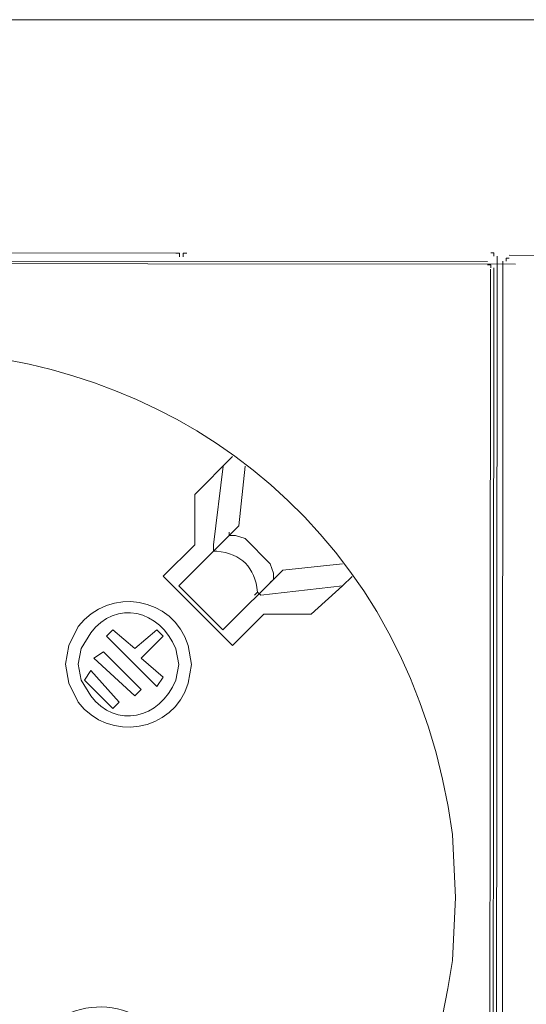
# Model space of a CAD drawing. Units: millimetres. Extents: x 1071 to 4211, y 879 to 1916.
# Drawn here: x 2842 to 2886, y 1369 to 1453 of the extents above; entities that cross this region are included whole.
import ezdxf

# ---------------------------------------------------------------- set-up
doc = ezdxf.new("R2010")
doc.units = ezdxf.units.MM
doc.layers.add('layer 1', color=7, linetype='Continuous')

msp = doc.modelspace()

# ---------------------------------------------------------------- linework, layer by layer
at = {"layer": 'layer 1', "lineweight": 9}
for points in [[(1167.259, 1453.411), (1167.259, 1453.411), (3566.756, 1453.411), (3566.756, 1453.411)], [(2760.48, 1433.375), (2760.48, 1433.375), (2855.629, 1433.303), (2855.629, 1433.303)], [(2760.48, 1433.375), (2760.48, 1433.375), (2855.629, 1433.303), (2855.629, 1433.303)], [(2782.938, 1432.633), (2782.938, 1432.633), (2882.519, 1432.558), (2882.519, 1432.558)], [(2782.938, 1432.633), (2782.938, 1432.633), (2882.519, 1432.558), (2882.519, 1432.558)], [(2789.782, 1432.42), (2789.782, 1432.42), (2884.931, 1432.348), (2884.931, 1432.348)], [(2789.782, 1432.42), (2789.782, 1432.42), (2884.931, 1432.348), (2884.931, 1432.348)], [(2883.339, 1433.043), (2883.339, 1433.043), (2883.256, 1324.234), (2883.256, 1324.234)], [(2883.848, 1432.586), (2883.848, 1432.586), (2883.765, 1324.049), (2883.765, 1324.049)], [(2884.391, 1433.128), (2884.391, 1433.128), (2983.972, 1433.051), (2983.972, 1433.051)], [(2882.76, 1431.902), (2882.76, 1431.902), (2882.677, 1322.93), (2882.677, 1322.93)], [(2883.062, 1432.015), (2883.062, 1432.015), (2882.982, 1323.207), (2882.982, 1323.207)], [(2883.062, 1432.015), (2883.062, 1432.015), (2882.982, 1323.207), (2882.982, 1323.207)], [(2860.529, 1415.753), (2860.529, 1415.753), (2857.27, 1412.497), (2857.27, 1412.497)], [(2860.529, 1415.753), (2860.529, 1415.753), (2857.27, 1412.497), (2857.27, 1412.497)], [(2858.896, 1408.156), (2858.896, 1408.156), (2859.715, 1414.939), (2859.715, 1414.939)], [(2858.896, 1408.156), (2858.896, 1408.156), (2859.715, 1414.939), (2859.715, 1414.939)], [(2861.614, 1414.936), (2861.614, 1414.936), (2861.069, 1409.781), (2861.069, 1409.781)], [(2861.614, 1414.936), (2861.614, 1414.936), (2861.069, 1409.781), (2861.069, 1409.781)], [(2857.27, 1412.497), (2857.27, 1412.497), (2857.268, 1408.156), (2857.268, 1408.156)], [(2857.27, 1412.497), (2857.27, 1412.497), (2857.268, 1408.156), (2857.268, 1408.156)], [(2861.069, 1409.781), (2861.069, 1409.781), (2855.908, 1404.629), (2855.908, 1404.629)], [(2861.069, 1409.781), (2861.069, 1409.781), (2855.908, 1404.629), (2855.908, 1404.629)], [(2860.252, 1408.967), (2860.252, 1408.967), (2860.252, 1409.239), (2860.252, 1409.239)], [(2860.252, 1408.967), (2860.252, 1408.967), (2860.252, 1409.239), (2860.252, 1409.239)], [(2857.268, 1408.156), (2857.268, 1408.156), (2854.552, 1405.443), (2854.552, 1405.443)], [(2857.268, 1408.156), (2857.268, 1408.156), (2854.552, 1405.443), (2854.552, 1405.443)], [(2858.896, 1408.156), (2858.896, 1408.156), (2858.896, 1407.614), (2858.896, 1407.614)], [(2858.896, 1408.156), (2858.896, 1408.156), (2858.896, 1407.614), (2858.896, 1407.614)], [(2870.019, 1406.517), (2870.019, 1406.517), (2864.862, 1405.98), (2864.862, 1405.98)], [(2870.019, 1406.517), (2870.019, 1406.517), (2864.862, 1405.98), (2864.862, 1405.98)], [(2854.552, 1405.443), (2854.552, 1405.443), (2860.515, 1399.471), (2860.515, 1399.471)], [(2854.552, 1405.443), (2854.552, 1405.443), (2860.515, 1399.471), (2860.515, 1399.471)], [(2864.862, 1405.98), (2864.862, 1405.98), (2859.704, 1400.828), (2859.704, 1400.828)], [(2864.862, 1405.98), (2864.862, 1405.98), (2859.704, 1400.828), (2859.704, 1400.828)], [(2864.048, 1405.166), (2864.048, 1405.166), (2864.048, 1405.438), (2864.048, 1405.438)], [(2864.048, 1405.166), (2864.048, 1405.166), (2864.048, 1405.438), (2864.048, 1405.438)], [(2859.704, 1400.828), (2859.704, 1400.828), (2855.908, 1404.629), (2855.908, 1404.629)], [(2859.704, 1400.828), (2859.704, 1400.828), (2855.908, 1404.629), (2855.908, 1404.629)], [(2862.962, 1403.81), (2862.962, 1403.81), (2870.017, 1404.618), (2870.017, 1404.618)], [(2862.962, 1403.81), (2862.962, 1403.81), (2870.017, 1404.618), (2870.017, 1404.618)], [(2862.962, 1403.81), (2862.962, 1403.81), (2862.691, 1404.081), (2862.691, 1404.081)], [(2862.962, 1403.81), (2862.962, 1403.81), (2862.691, 1404.081), (2862.691, 1404.081)], [(2860.515, 1399.471), (2860.515, 1399.471), (2863.231, 1402.182), (2863.231, 1402.182)], [(2860.515, 1399.471), (2860.515, 1399.471), (2863.231, 1402.182), (2863.231, 1402.182)], [(2863.231, 1402.182), (2863.231, 1402.182), (2867.303, 1402.179), (2867.303, 1402.179)], [(2863.231, 1402.182), (2863.231, 1402.182), (2867.303, 1402.179), (2867.303, 1402.179)], [(2849.665, 1400.294), (2849.665, 1400.294), (2850.208, 1400.836), (2850.208, 1400.836)], [(2849.665, 1400.294), (2849.665, 1400.294), (2850.208, 1400.836), (2850.208, 1400.836)], [(2854.001, 1395.947), (2854.001, 1395.947), (2849.665, 1400.294), (2849.665, 1400.294)], [(2854.001, 1395.947), (2854.001, 1395.947), (2849.665, 1400.294), (2849.665, 1400.294)], [(2850.208, 1400.836), (2850.208, 1400.836), (2852.104, 1399.206), (2852.104, 1399.206)], [(2850.208, 1400.836), (2850.208, 1400.836), (2852.104, 1399.206), (2852.104, 1399.206)], [(2854.006, 1400.834), (2854.006, 1400.834), (2852.104, 1399.206), (2852.104, 1399.206)], [(2854.006, 1400.834), (2854.006, 1400.834), (2852.104, 1399.206), (2852.104, 1399.206)], [(2852.647, 1398.392), (2852.647, 1398.392), (2854.549, 1400.291), (2854.549, 1400.291)], [(2852.647, 1398.392), (2852.647, 1398.392), (2854.549, 1400.291), (2854.549, 1400.291)], [(2854.549, 1400.291), (2854.549, 1400.291), (2854.006, 1400.834), (2854.006, 1400.834)], [(2854.549, 1400.291), (2854.549, 1400.291), (2854.006, 1400.834), (2854.006, 1400.834)], [(2848.577, 1398.395), (2848.577, 1398.395), (2849.391, 1398.937), (2849.391, 1398.937)], [(2848.577, 1398.395), (2848.577, 1398.395), (2849.391, 1398.937), (2849.391, 1398.937)], [(2852.644, 1395.679), (2852.644, 1395.679), (2849.391, 1398.937), (2849.391, 1398.937)], [(2852.644, 1395.679), (2852.644, 1395.679), (2849.391, 1398.937), (2849.391, 1398.937)], [(2852.102, 1395.136), (2852.102, 1395.136), (2848.577, 1398.395), (2848.577, 1398.395)], [(2852.102, 1395.136), (2852.102, 1395.136), (2848.577, 1398.395), (2848.577, 1398.395)], [(2852.647, 1398.392), (2852.647, 1398.392), (2854.546, 1396.761), (2854.546, 1396.761)], [(2852.647, 1398.392), (2852.647, 1398.392), (2854.546, 1396.761), (2854.546, 1396.761)], [(2848.303, 1397.309), (2848.303, 1397.309), (2847.761, 1396.495), (2847.761, 1396.495)], [(2848.303, 1397.309), (2848.303, 1397.309), (2847.761, 1396.495), (2847.761, 1396.495)], [(2850.745, 1394.593), (2850.745, 1394.593), (2848.303, 1397.309), (2848.303, 1397.309)], [(2850.745, 1394.593), (2850.745, 1394.593), (2848.303, 1397.309), (2848.303, 1397.309)], [(2854.546, 1396.761), (2854.546, 1396.761), (2854.001, 1395.947), (2854.001, 1395.947)], [(2854.546, 1396.761), (2854.546, 1396.761), (2854.001, 1395.947), (2854.001, 1395.947)], [(2850.202, 1394.051), (2850.202, 1394.051), (2847.761, 1396.495), (2847.761, 1396.495)], [(2850.202, 1394.051), (2850.202, 1394.051), (2847.761, 1396.495), (2847.761, 1396.495)], [(2852.644, 1395.679), (2852.644, 1395.679), (2852.102, 1395.136), (2852.102, 1395.136)], [(2852.644, 1395.679), (2852.644, 1395.679), (2852.102, 1395.136), (2852.102, 1395.136)], [(2850.202, 1394.051), (2850.202, 1394.051), (2850.745, 1394.593), (2850.745, 1394.593)], [(2850.202, 1394.051), (2850.202, 1394.051), (2850.745, 1394.593), (2850.745, 1394.593)]]:
    msp.add_open_spline(points, degree=3, dxfattribs=at)
for points, knots in [([(2785.339, 1377.819), (2785.339, 1377.819), (2785.605, 1372.393), (2785.605, 1372.393), (2785.605, 1372.393), (2785.605, 1372.393), (2786.687, 1366.966), (2786.687, 1366.966), (2786.687, 1366.966), (2799.61, 1315.691), (2872.301, 1319.976), (2879.491, 1372.323), (2879.491, 1372.323), (2879.491, 1372.323), (2879.765, 1377.75), (2879.765, 1377.75), (2879.765, 1377.75), (2879.765, 1377.75), (2879.499, 1383.176), (2879.499, 1383.176), (2879.499, 1383.176), (2872.389, 1435.531), (2799.705, 1439.928), (2786.704, 1388.671), (2786.704, 1388.671), (2786.704, 1388.671), (2785.613, 1383.248), (2785.613, 1383.248), (2785.613, 1383.248), (2785.613, 1383.248), (2785.339, 1377.819), (2785.339, 1377.819)], [0, 0, 0, 0, 0.111111, 0.111111, 0.111111, 0.111111, 0.222222, 0.222222, 0.222222, 0.222222, 0.333333, 0.333333, 0.333333, 0.333333, 0.444444, 0.444444, 0.444444, 0.444444, 0.555556, 0.555556, 0.555556, 0.555556, 0.666667, 0.666667, 0.666667, 0.666667, 0.777778, 0.777778, 0.777778, 0.777778, 1, 1, 1, 1]), ([(2785.339, 1377.819), (2785.339, 1377.819), (2785.605, 1372.393), (2785.605, 1372.393), (2785.605, 1372.393), (2785.605, 1372.393), (2786.687, 1366.966), (2786.687, 1366.966), (2786.687, 1366.966), (2799.61, 1315.691), (2872.301, 1319.976), (2879.491, 1372.323), (2879.491, 1372.323), (2879.491, 1372.323), (2879.765, 1377.75), (2879.765, 1377.75), (2879.765, 1377.75), (2879.765, 1377.75), (2879.499, 1383.176), (2879.499, 1383.176), (2879.499, 1383.176), (2872.389, 1435.531), (2799.705, 1439.928), (2786.704, 1388.671), (2786.704, 1388.671), (2786.704, 1388.671), (2785.613, 1383.248), (2785.613, 1383.248), (2785.613, 1383.248), (2785.613, 1383.248), (2785.339, 1377.819), (2785.339, 1377.819)], [0, 0, 0, 0, 0.111111, 0.111111, 0.111111, 0.111111, 0.222222, 0.222222, 0.222222, 0.222222, 0.333333, 0.333333, 0.333333, 0.333333, 0.444444, 0.444444, 0.444444, 0.444444, 0.555556, 0.555556, 0.555556, 0.555556, 0.666667, 0.666667, 0.666667, 0.666667, 0.777778, 0.777778, 0.777778, 0.777778, 1, 1, 1, 1]), ([(2855.953, 1432.982), (2855.953, 1432.982), (2855.953, 1433.303), (2855.953, 1433.303), (2855.953, 1433.303), (2855.953, 1433.303), (2855.629, 1433.303), (2855.629, 1433.303)], [0, 0, 0, 0, 0.333333, 0.333333, 0.333333, 0.333333, 1, 1, 1, 1]), ([(2855.953, 1432.982), (2855.953, 1432.982), (2855.953, 1433.303), (2855.953, 1433.303), (2855.953, 1433.303), (2855.953, 1433.303), (2855.629, 1433.303), (2855.629, 1433.303)], [0, 0, 0, 0, 0.333333, 0.333333, 0.333333, 0.333333, 1, 1, 1, 1]), ([(2856.595, 1433.303), (2856.595, 1433.303), (2856.274, 1433.303), (2856.274, 1433.303), (2856.274, 1433.303), (2856.274, 1433.303), (2856.274, 1432.982), (2856.274, 1432.982)], [0, 0, 0, 0, 0.333333, 0.333333, 0.333333, 0.333333, 1, 1, 1, 1]), ([(2856.595, 1433.303), (2856.595, 1433.303), (2856.274, 1433.303), (2856.274, 1433.303), (2856.274, 1433.303), (2856.274, 1433.303), (2856.274, 1432.982), (2856.274, 1432.982)], [0, 0, 0, 0, 0.333333, 0.333333, 0.333333, 0.333333, 1, 1, 1, 1]), ([(2883.067, 1433.043), (2883.067, 1433.043), (2883.067, 1433.314), (2883.067, 1433.314), (2883.067, 1433.314), (2883.067, 1433.314), (2882.793, 1433.314), (2882.793, 1433.314)], [0, 0, 0, 0, 0.333333, 0.333333, 0.333333, 0.333333, 1, 1, 1, 1]), ([(2884.391, 1432.854), (2884.391, 1432.854), (2884.119, 1432.854), (2884.119, 1432.854), (2884.119, 1432.854), (2884.119, 1432.854), (2884.119, 1432.586), (2884.119, 1432.586)], [0, 0, 0, 0, 0.333333, 0.333333, 0.333333, 0.333333, 1, 1, 1, 1]), ([(2882.791, 1432.015), (2882.791, 1432.015), (2882.791, 1432.287), (2882.791, 1432.287), (2882.791, 1432.287), (2882.791, 1432.287), (2882.519, 1432.287), (2882.519, 1432.287)], [0, 0, 0, 0, 0.333333, 0.333333, 0.333333, 0.333333, 1, 1, 1, 1]), ([(2882.791, 1432.015), (2882.791, 1432.015), (2882.791, 1432.287), (2882.791, 1432.287), (2882.791, 1432.287), (2882.791, 1432.287), (2882.519, 1432.287), (2882.519, 1432.287)], [0, 0, 0, 0, 0.333333, 0.333333, 0.333333, 0.333333, 1, 1, 1, 1]), ([(2859.981, 1408.696), (2859.981, 1408.696), (2860.252, 1408.967), (2860.252, 1408.967), (2860.252, 1408.967), (2860.252, 1408.967), (2860.795, 1408.967), (2860.795, 1408.967), (2860.795, 1408.967), (2860.795, 1408.967), (2861.609, 1408.696), (2861.609, 1408.696), (2861.609, 1408.696), (2861.609, 1408.696), (2863.776, 1406.523), (2863.776, 1406.523), (2863.776, 1406.523), (2863.776, 1406.523), (2864.048, 1405.709), (2864.048, 1405.709), (2864.048, 1405.709), (2864.048, 1405.709), (2864.048, 1405.166), (2864.048, 1405.166), (2864.048, 1405.166), (2864.048, 1405.166), (2863.776, 1404.895), (2863.776, 1404.895)], [0, 0, 0, 0, 0.125, 0.125, 0.125, 0.125, 0.25, 0.25, 0.25, 0.25, 0.375, 0.375, 0.375, 0.375, 0.5, 0.5, 0.5, 0.5, 0.625, 0.625, 0.625, 0.625, 0.75, 0.75, 0.75, 0.75, 1, 1, 1, 1]), ([(2859.981, 1408.696), (2859.981, 1408.696), (2860.252, 1408.967), (2860.252, 1408.967), (2860.252, 1408.967), (2860.252, 1408.967), (2860.795, 1408.967), (2860.795, 1408.967), (2860.795, 1408.967), (2860.795, 1408.967), (2861.609, 1408.696), (2861.609, 1408.696), (2861.609, 1408.696), (2861.609, 1408.696), (2863.776, 1406.523), (2863.776, 1406.523), (2863.776, 1406.523), (2863.776, 1406.523), (2864.048, 1405.709), (2864.048, 1405.709), (2864.048, 1405.709), (2864.048, 1405.709), (2864.048, 1405.166), (2864.048, 1405.166), (2864.048, 1405.166), (2864.048, 1405.166), (2863.776, 1404.895), (2863.776, 1404.895)], [0, 0, 0, 0, 0.125, 0.125, 0.125, 0.125, 0.25, 0.25, 0.25, 0.25, 0.375, 0.375, 0.375, 0.375, 0.5, 0.5, 0.5, 0.5, 0.625, 0.625, 0.625, 0.625, 0.75, 0.75, 0.75, 0.75, 1, 1, 1, 1]), ([(2862.42, 1403.81), (2862.42, 1403.81), (2862.691, 1404.081), (2862.691, 1404.081), (2862.691, 1404.081), (2862.445, 1406.229), (2861.315, 1407.362), (2859.167, 1407.614), (2859.167, 1407.614), (2859.167, 1407.614), (2858.896, 1407.614), (2858.896, 1407.614)], [0, 0, 0, 0, 0.25, 0.25, 0.25, 0.25, 0.5, 0.5, 0.5, 0.5, 1, 1, 1, 1]), ([(2862.42, 1403.81), (2862.42, 1403.81), (2862.691, 1404.081), (2862.691, 1404.081), (2862.691, 1404.081), (2862.445, 1406.229), (2861.315, 1407.362), (2859.167, 1407.614), (2859.167, 1407.614), (2859.167, 1407.614), (2858.896, 1407.614), (2858.896, 1407.614)], [0, 0, 0, 0, 0.25, 0.25, 0.25, 0.25, 0.5, 0.5, 0.5, 0.5, 1, 1, 1, 1]), ([(2867.303, 1402.179), (2867.303, 1402.179), (2870.017, 1404.618), (2870.017, 1404.618), (2870.017, 1404.618), (2870.017, 1404.618), (2870.833, 1405.432), (2870.833, 1405.432)], [0, 0, 0, 0, 0.333333, 0.333333, 0.333333, 0.333333, 1, 1, 1, 1]), ([(2867.303, 1402.179), (2867.303, 1402.179), (2870.017, 1404.618), (2870.017, 1404.618), (2870.017, 1404.618), (2870.017, 1404.618), (2870.833, 1405.432), (2870.833, 1405.432)], [0, 0, 0, 0, 0.333333, 0.333333, 0.333333, 0.333333, 1, 1, 1, 1]), ([(2846.135, 1397.855), (2846.135, 1397.855), (2846.404, 1396.227), (2846.404, 1396.227), (2846.404, 1396.227), (2846.404, 1396.227), (2847.218, 1394.596), (2847.218, 1394.596), (2847.218, 1394.596), (2849.887, 1391.094), (2855.404, 1392.008), (2856.717, 1396.218), (2856.717, 1396.218), (2856.717, 1396.218), (2856.988, 1397.846), (2856.988, 1397.846), (2856.988, 1397.846), (2856.988, 1397.846), (2856.717, 1399.474), (2856.717, 1399.474), (2856.717, 1399.474), (2855.413, 1403.685), (2849.898, 1404.607), (2847.223, 1401.11), (2847.223, 1401.11), (2847.223, 1401.11), (2846.407, 1399.483), (2846.407, 1399.483), (2846.407, 1399.483), (2846.407, 1399.483), (2846.135, 1397.855), (2846.135, 1397.855)], [0, 0, 0, 0, 0.111111, 0.111111, 0.111111, 0.111111, 0.222222, 0.222222, 0.222222, 0.222222, 0.333333, 0.333333, 0.333333, 0.333333, 0.444444, 0.444444, 0.444444, 0.444444, 0.555556, 0.555556, 0.555556, 0.555556, 0.666667, 0.666667, 0.666667, 0.666667, 0.777778, 0.777778, 0.777778, 0.777778, 1, 1, 1, 1]), ([(2846.135, 1397.855), (2846.135, 1397.855), (2846.404, 1396.227), (2846.404, 1396.227), (2846.404, 1396.227), (2846.404, 1396.227), (2847.218, 1394.596), (2847.218, 1394.596), (2847.218, 1394.596), (2849.887, 1391.094), (2855.404, 1392.008), (2856.717, 1396.218), (2856.717, 1396.218), (2856.717, 1396.218), (2856.988, 1397.846), (2856.988, 1397.846), (2856.988, 1397.846), (2856.988, 1397.846), (2856.717, 1399.474), (2856.717, 1399.474), (2856.717, 1399.474), (2855.413, 1403.685), (2849.898, 1404.607), (2847.223, 1401.11), (2847.223, 1401.11), (2847.223, 1401.11), (2846.407, 1399.483), (2846.407, 1399.483), (2846.407, 1399.483), (2846.407, 1399.483), (2846.135, 1397.855), (2846.135, 1397.855)], [0, 0, 0, 0, 0.111111, 0.111111, 0.111111, 0.111111, 0.222222, 0.222222, 0.222222, 0.222222, 0.333333, 0.333333, 0.333333, 0.333333, 0.444444, 0.444444, 0.444444, 0.444444, 0.555556, 0.555556, 0.555556, 0.555556, 0.666667, 0.666667, 0.666667, 0.666667, 0.777778, 0.777778, 0.777778, 0.777778, 1, 1, 1, 1]), ([(2847.221, 1397.855), (2847.221, 1397.855), (2847.489, 1396.495), (2847.489, 1396.495), (2847.489, 1396.495), (2847.489, 1396.495), (2848.303, 1395.139), (2848.303, 1395.139), (2848.303, 1395.139), (2850.44, 1392.271), (2854.272, 1393.126), (2855.629, 1396.49), (2855.629, 1396.49), (2855.629, 1396.49), (2855.903, 1397.846), (2855.903, 1397.846), (2855.903, 1397.846), (2855.903, 1397.846), (2855.631, 1399.203), (2855.631, 1399.203), (2855.631, 1399.203), (2854.283, 1402.569), (2850.449, 1403.43), (2848.306, 1400.565), (2848.306, 1400.565), (2848.306, 1400.565), (2847.492, 1399.208), (2847.492, 1399.208), (2847.492, 1399.208), (2847.492, 1399.208), (2847.221, 1397.855), (2847.221, 1397.855)], [0, 0, 0, 0, 0.111111, 0.111111, 0.111111, 0.111111, 0.222222, 0.222222, 0.222222, 0.222222, 0.333333, 0.333333, 0.333333, 0.333333, 0.444444, 0.444444, 0.444444, 0.444444, 0.555556, 0.555556, 0.555556, 0.555556, 0.666667, 0.666667, 0.666667, 0.666667, 0.777778, 0.777778, 0.777778, 0.777778, 1, 1, 1, 1]), ([(2847.221, 1397.855), (2847.221, 1397.855), (2847.489, 1396.495), (2847.489, 1396.495), (2847.489, 1396.495), (2847.489, 1396.495), (2848.303, 1395.139), (2848.303, 1395.139), (2848.303, 1395.139), (2850.44, 1392.271), (2854.272, 1393.126), (2855.629, 1396.49), (2855.629, 1396.49), (2855.629, 1396.49), (2855.903, 1397.846), (2855.903, 1397.846), (2855.903, 1397.846), (2855.903, 1397.846), (2855.631, 1399.203), (2855.631, 1399.203), (2855.631, 1399.203), (2854.283, 1402.569), (2850.449, 1403.43), (2848.306, 1400.565), (2848.306, 1400.565), (2848.306, 1400.565), (2847.492, 1399.208), (2847.492, 1399.208), (2847.492, 1399.208), (2847.492, 1399.208), (2847.221, 1397.855), (2847.221, 1397.855)], [0, 0, 0, 0, 0.111111, 0.111111, 0.111111, 0.111111, 0.222222, 0.222222, 0.222222, 0.222222, 0.333333, 0.333333, 0.333333, 0.333333, 0.444444, 0.444444, 0.444444, 0.444444, 0.555556, 0.555556, 0.555556, 0.555556, 0.666667, 0.666667, 0.666667, 0.666667, 0.777778, 0.777778, 0.777778, 0.777778, 1, 1, 1, 1]), ([(2842.309, 1361.496), (2842.309, 1361.496), (2842.578, 1359.597), (2842.578, 1359.597), (2842.578, 1359.597), (2842.578, 1359.597), (2843.389, 1357.697), (2843.389, 1357.697), (2843.389, 1357.697), (2846.919, 1352.883), (2853.799, 1353.985), (2855.601, 1359.588), (2855.601, 1359.588), (2855.601, 1359.588), (2855.875, 1361.485), (2855.875, 1361.485), (2855.875, 1361.485), (2855.875, 1361.485), (2855.604, 1363.387), (2855.604, 1363.387), (2855.604, 1363.387), (2853.81, 1368.99), (2846.93, 1370.103), (2843.395, 1365.294), (2843.395, 1365.294), (2843.395, 1365.294), (2842.581, 1363.395), (2842.581, 1363.395), (2842.581, 1363.395), (2842.581, 1363.395), (2842.309, 1361.496), (2842.309, 1361.496)], [0, 0, 0, 0, 0.111111, 0.111111, 0.111111, 0.111111, 0.222222, 0.222222, 0.222222, 0.222222, 0.333333, 0.333333, 0.333333, 0.333333, 0.444444, 0.444444, 0.444444, 0.444444, 0.555556, 0.555556, 0.555556, 0.555556, 0.666667, 0.666667, 0.666667, 0.666667, 0.777778, 0.777778, 0.777778, 0.777778, 1, 1, 1, 1]), ([(2842.309, 1361.496), (2842.309, 1361.496), (2842.578, 1359.597), (2842.578, 1359.597), (2842.578, 1359.597), (2842.578, 1359.597), (2843.389, 1357.697), (2843.389, 1357.697), (2843.389, 1357.697), (2846.919, 1352.883), (2853.799, 1353.985), (2855.601, 1359.588), (2855.601, 1359.588), (2855.601, 1359.588), (2855.875, 1361.485), (2855.875, 1361.485), (2855.875, 1361.485), (2855.875, 1361.485), (2855.604, 1363.387), (2855.604, 1363.387), (2855.604, 1363.387), (2853.81, 1368.99), (2846.93, 1370.103), (2843.395, 1365.294), (2843.395, 1365.294), (2843.395, 1365.294), (2842.581, 1363.395), (2842.581, 1363.395), (2842.581, 1363.395), (2842.581, 1363.395), (2842.309, 1361.496), (2842.309, 1361.496)], [0, 0, 0, 0, 0.111111, 0.111111, 0.111111, 0.111111, 0.222222, 0.222222, 0.222222, 0.222222, 0.333333, 0.333333, 0.333333, 0.333333, 0.444444, 0.444444, 0.444444, 0.444444, 0.555556, 0.555556, 0.555556, 0.555556, 0.666667, 0.666667, 0.666667, 0.666667, 0.777778, 0.777778, 0.777778, 0.777778, 1, 1, 1, 1])]:
    msp.add_open_spline(points, degree=3, knots=knots, dxfattribs=at)

doc.saveas('drawing.dxf')
